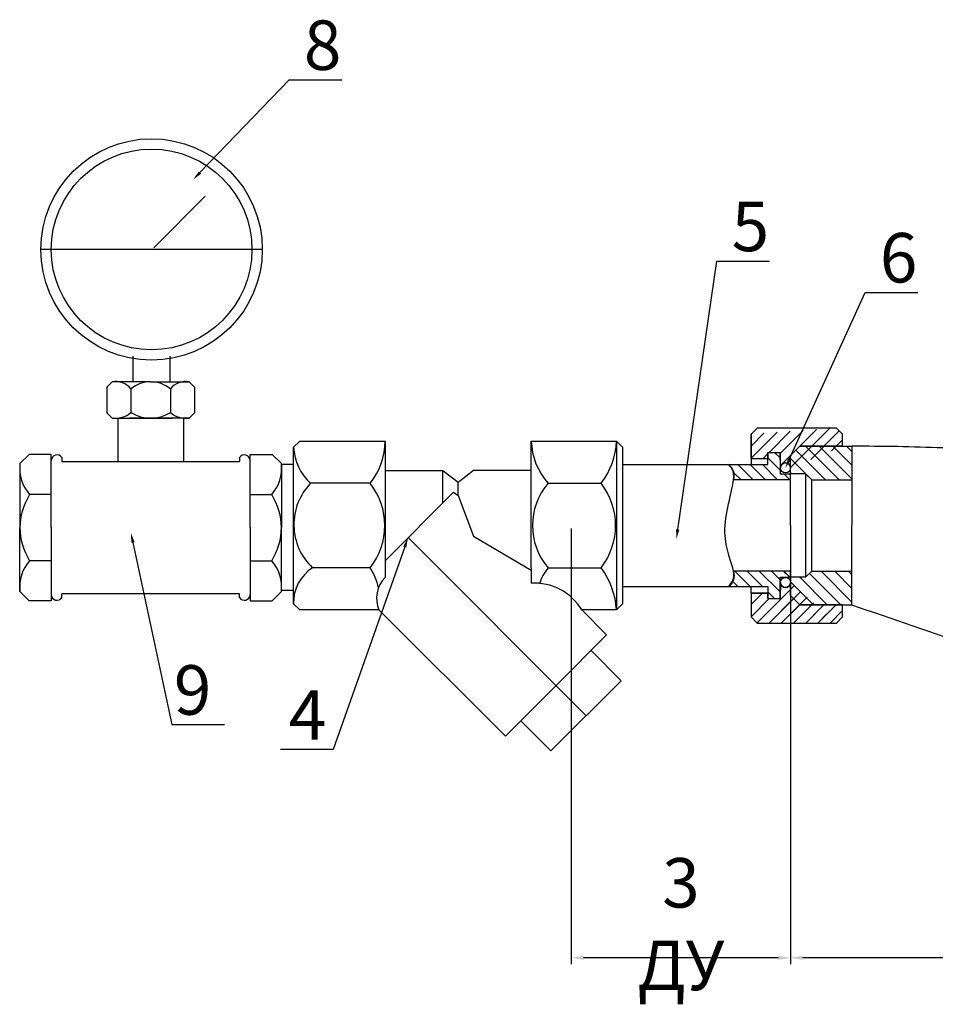
# Model space of a CAD drawing. Units: millimetres. Extents: x 3025 to 3965, y 1299 to 1978.
# Drawn here: x 3204 to 3389, y 1299 to 1498 of the extents above; entities that cross this region are included whole.
import ezdxf
from ezdxf import colors
from ezdxf.entities.mleader import LeaderData, LeaderLine
from ezdxf.math import Vec2, Vec3

# ---------------------------------------------------------------- set-up
doc = ezdxf.new("R2010")
doc.units = ezdxf.units.MM
doc.styles.get("Standard").update_dxf_attribs({"font": 'arial.ttf'})
doc.dimstyles.new('ISO-25', dxfattribs={"dimtxt": 2.5, "dimasz": 2.5, "dimexe": 1.25, "dimexo": 0.625, "dimtad": 1, "dimtxsty": 'Standard', "dimcen": 2.5, "dimadec": 0, "dimazin": 0, "dimtfac": 1, "dimtmove": 0, "dimatfit": 3, "dimfxl": 1, "dimarcsym": 0})
pattern_1 = [(135, (2852.673367991341, 838.620049541225), (-1.381581317861043, -1.381581317861043), [])]
pattern_2 = [(135, (2852.673368011615, 838.6200495635148), (-1.38158131780578, -1.38158131780578), [])]
pattern_3 = [(44.99999999999999, (3081.293941500399, 1107.190700896166), (-1.2307723048578, 1.2307723048578), [])]
pattern_4 = [(135, (3081.293941500399, 1107.190700896166), (-1.2307723048578, -1.2307723048578), [])]
pattern_5 = [(135, (2852.673367990846, 838.6200495405815), (-1.381581317861043, -1.381581317861043), [])]
pattern_6 = [(135, (2852.67336801112, 838.6200495628732), (-1.38158131780578, -1.38158131780578), [])]

# ---------------------------------------------------------------- blocks, each defined once
blk = doc.blocks.new('*D7')
at = {"color": 0, "lineweight": -2, "transparency": 16777216}
for p, q in [((3621.425106302679, 1418.564705351442), (3621.425106302679, 1307.321900702147)), ((3359.5481381615, 1389.537723627654), (3359.5481381615, 1307.321900702147)), ((3618.925106302679, 1308.571900702147), (3362.0481381615, 1308.571900702147))]:
    blk.add_line(p, q, dxfattribs=at)
at = {"color": 0, "transparency": 16777216}
for points in [[(3362.0481381615, 1308.988567368814), (3362.0481381615, 1308.15523403548), (3359.5481381615, 1308.571900702147)], [(3618.925106302679, 1308.988567368814), (3618.925106302679, 1308.15523403548), (3621.425106302679, 1308.571900702147)]]:
    blk.add_solid(points, dxfattribs=at)
at = {"layer": 'Defpoints', "color": 0, "transparency": 16777216}
for p in [(3621.425106302679, 1419.189705351442, 0.3469534995051973), (3359.5481381615, 1390.162723627654), (3359.5481381615, 1308.571900702147)]:
    blk.add_point(p, dxfattribs=at)
at = {"color": 0, "transparency": 16777216, "insert": (3490.48662223209, 1314.302630579364), "char_height": 2.5, "attachment_point": 5}
blk.add_mtext('{\\H4x;260}', dxfattribs=at)
blk = doc.blocks.new('*D9')
at = {"color": 0, "lineweight": -2, "transparency": 16777216}
for p, q in [((3315.23798874044, 1395.252483877177), (3315.23798874044, 1307.321900702147)), ((3359.548138160998, 1346.813281873274), (3359.548138160998, 1307.321900702147)), ((3357.048138160998, 1308.571900702147), (3317.73798874044, 1308.571900702147))]:
    blk.add_line(p, q, dxfattribs=at)
at = {"color": 0, "transparency": 16777216}
for points in [[(3317.73798874044, 1308.988567368814), (3317.73798874044, 1308.15523403548), (3315.23798874044, 1308.571900702147)], [(3357.048138160998, 1308.988567368814), (3357.048138160998, 1308.15523403548), (3359.548138160998, 1308.571900702147)]]:
    blk.add_solid(points, dxfattribs=at)
at = {"layer": 'Defpoints', "color": 0, "transparency": 16777216}
for p in [(3315.23798874044, 1395.877483877177, -15.0000375006), (3359.548138160998, 1347.438281873274), (3315.23798874044, 1308.571900702147)]:
    blk.add_point(p, dxfattribs=at)
at = {"color": 0, "transparency": 16777216, "insert": (3337.393063450719, 1315.383803839937), "char_height": 2.5, "attachment_point": 5}
blk.add_mtext('{\\H4x;3 ДУ}', dxfattribs=at)

msp = doc.modelspace()

# ---------------------------------------------------------------- hatches: boundary and pattern name
h = msp.add_hatch()
h.set_pattern_fill('JIS_WOOD', color=0, scale=2.46154461384615, style=0)
h.set_pattern_definition(pattern_3)
edge = h.paths.add_edge_path()
edge.add_line((3351.577784418157, 1409.423900475455), (3354.958069274516, 1409.423900475455))
edge.add_line((3351.577784418157, 1409.423900475455), (3351.577784418157, 1414.33906848168))
edge.add_line((3352.796914186172, 1415.569840788605), (3351.566141879251, 1414.33906848168))
edge.add_line((3368.796954176172, 1415.569840788605), (3352.796914186172, 1415.569840788605))
edge.add_line((3354.958069274516, 1410.648077904102), (3354.958069274516, 1409.423900475455))
edge.add_line((3354.958069274516, 1410.648077904102), (3357.419613888363, 1410.648077904102))
edge.add_line((3357.487261661642, 1407.506618943998), (3357.419613888363, 1410.648077904102))
edge.add_arc((3358.505469401635, 1407.506618943998), 1.018207739994207, 0, 180)
edge.add_line((3370.027726483096, 1411.877523867835), (3370.027726483096, 1414.33906848168))
edge.add_line((3370.027726483096, 1414.33906848168), (3368.796954176172, 1415.569840788605))
h = msp.add_hatch()
h.set_pattern_fill('JIS_WOOD', color=0, scale=2.46154461384615, style=0)
h.set_pattern_definition(pattern_3)
edge = h.paths.add_edge_path()
edge.add_line((3351.577784418157, 1409.423900475455), (3354.958069274516, 1409.423900475455))
edge.add_line((3351.577784418157, 1409.423900475455), (3351.577784418157, 1414.33906848168))
edge.add_line((3352.796914186172, 1415.569840788605), (3351.566141879251, 1414.33906848168))
edge.add_line((3368.796954176172, 1415.569840788605), (3352.796914186172, 1415.569840788605))
edge.add_line((3354.958069274516, 1410.648077904102), (3354.958069274516, 1409.423900475455))
edge.add_line((3354.958069274516, 1410.648077904102), (3357.419613888363, 1410.648077904102))
edge.add_line((3357.487261661642, 1407.506618943998), (3357.419613888363, 1410.648077904102))
edge.add_arc((3358.505469401635, 1407.506618943998), 1.018207739994207, 0, 180)
edge.add_line((3359.52367714163, 1407.506618943998), (3359.548138161501, 1410.031365407451))
edge.add_line((3361.394296621885, 1411.877523867835), (3359.548138161501, 1410.031365407451))
edge.add_line((3370.027726483096, 1411.877523867835), (3361.394296621885, 1411.877523867835))
edge.add_line((3370.027726483096, 1411.877523867835), (3370.027726483096, 1414.33906848168))
edge.add_line((3370.027726483096, 1414.33906848168), (3368.796954176172, 1415.569840788605))
h = msp.add_hatch()
h.set_pattern_fill('ANSI31', color=0, scale=0.6153861534615375, angle=90)
h.set_pattern_definition(pattern_1)
h.paths.add_polyline_path([(3371.922156277393, 1411.877410642658), (3361.394296622381, 1411.877523868478), (3359.548138161995, 1410.031365408094), (3359.548138161995, 1406.339048487324), (3362.576721960417, 1406.339048487324), (3363.807494267338, 1405.108276180401), (3371.922156511965, 1405.110588305255), (3371.922156511965, 1408.271022467143)])
h = msp.add_hatch()
h.set_pattern_fill('ANSI31', color=0, scale=0.615386153436922, angle=90)
h.set_pattern_definition(pattern_2)
h.paths.add_polyline_path([(3371.922156276897, 1411.877410642019), (3361.394296622309, 1411.877523867835), (3359.548138161995, 1410.031365407525), (3359.548138161995, 1406.339048486905), (3362.576721960295, 1406.339048486905), (3363.807494267168, 1405.10827618003), (3371.922156511469, 1405.110588304888), (3371.922156511469, 1408.271022466649)])
h = msp.add_hatch()
h.set_pattern_fill('ANSI31', color=0, scale=0.6153861534615375, angle=90)
h.set_pattern_definition(pattern_5)
h.paths.add_polyline_path([(3371.922156276895, 1411.877410642015), (3361.394296621885, 1411.877523867835), (3359.548138161501, 1410.031365407451), (3359.548138161501, 1406.339048486681), (3362.576721959919, 1406.339048486681), (3363.807494266844, 1405.108276179758), (3371.922156511469, 1405.110588304615), (3371.922156511469, 1408.271022466499)])
h = msp.add_hatch()
h.set_pattern_fill('ANSI31', color=0, scale=0.615386153436922, angle=90)
h.set_pattern_definition(pattern_6)
h.paths.add_polyline_path([(3371.922156276403, 1411.877410641375), (3361.394296621813, 1411.877523867193), (3359.548138161501, 1410.031365406883), (3359.548138161501, 1406.339048486261), (3362.576721959799, 1406.339048486261), (3363.807494266672, 1405.108276179387), (3371.922156510972, 1405.110588304246), (3371.922156510972, 1408.271022466006)])
h = msp.add_hatch()
h.set_pattern_fill('JIS_WOOD', color=0, scale=2.46154461384615, angle=90, style=0)
h.set_pattern_definition(pattern_4)
edge = h.paths.add_edge_path()
edge.add_line((3359.548138161501, 1405.108276179758), (3348.02120513916, 1405.108276179758))
edge.add_arc((3345.55847617063, 1405.967711573467), 2.608383247992522, 340.7621951745498, 418.2824586704442)
edge.add_line((3346.929786987882, 1408.186533290254), (3354.958069274516, 1408.186533290254))
edge.add_line((3354.958069274516, 1408.186533290254), (3354.958069274516, 1410.648077904102))
edge.add_line((3354.958069274516, 1410.648077904102), (3357.419613888363, 1410.648077904102))
edge.add_line((3357.419613888363, 1410.648077904102), (3357.419613888363, 1406.339048486681))
edge.add_line((3357.419613888363, 1406.339048486681), (3359.548138161501, 1406.339048486681))
edge.add_line((3359.548138161501, 1405.108276179758), (3359.548138161501, 1406.339048486681))
h = msp.add_hatch()
h.set_pattern_fill('JIS_WOOD', color=0, scale=2.46154461384615, angle=90, style=0)
h.set_pattern_definition(pattern_4)
edge = h.paths.add_edge_path()
edge.add_line((3347.037377234977, 1383.571087151794), (3354.958069274516, 1383.568434465411))
edge.add_arc((3345.547713143942, 1385.7427588426), 2.633487618494708, 304.4482801528134, 380.0747303528965)
edge.add_line((3359.548138161501, 1386.646691575911), (3348.02120513916, 1386.646691575911))
edge.add_line((3354.958069274516, 1383.568434465411), (3354.958069274516, 1381.106889851566))
edge.add_line((3354.958069274516, 1381.106889851565), (3357.419613888363, 1381.106889851565))
edge.add_line((3357.419613888363, 1381.106889851565), (3357.419613888363, 1385.415919268988))
h = msp.add_hatch()
h.set_pattern_fill('JIS_WOOD', color=0, scale=2.46154461384615, angle=90, style=0)
h.set_pattern_definition(pattern_4)
edge = h.paths.add_edge_path()
edge.add_line((3347.037377234977, 1383.571087151794), (3354.958069274516, 1383.568434465411))
edge.add_arc((3345.547713143942, 1385.7427588426), 2.633487618494708, 304.4482801528134, 380.0747303528965)
edge.add_line((3359.548138161501, 1386.646691575911), (3348.02120513916, 1386.646691575911))
edge.add_line((3354.958069274516, 1383.568434465411), (3354.958069274516, 1381.106889851566))
edge.add_line((3354.958069274516, 1381.106889851565), (3357.419613888363, 1381.106889851565))
edge.add_line((3357.419613888363, 1381.106889851565), (3357.419613888363, 1385.415919268988))
edge.add_line((3357.419613888363, 1385.415919268988), (3359.548138161501, 1385.415919268988))
edge.add_line((3359.548138161501, 1385.415919268988), (3359.548138161501, 1386.64669157591))
h = msp.add_hatch()
h.set_pattern_fill('ANSI31', color=0, scale=0.6153861534615375, angle=90)
h.set_pattern_definition(pattern_1)
h.paths.add_polyline_path([(3371.863063985345, 1383.354142459568), (3371.869892875612, 1386.650380627769), (3363.807494267338, 1386.646691576554), (3362.576721960417, 1385.41591926963), (3359.548138161995, 1385.41591926963), (3359.548138161995, 1381.72360234886), (3361.394296622381, 1379.877443888476), (3370.027726483592, 1379.877443888476), (3371.855861231229, 1379.877443888476)])
h = msp.add_hatch()
h.set_pattern_fill('ANSI31', color=0, scale=0.615386153436922, angle=90)
h.set_pattern_definition(pattern_2)
h.paths.add_polyline_path([(3371.863063984852, 1383.354142460069), (3371.869892875118, 1386.650380628139), (3363.807494267168, 1386.646691576922), (3362.576721960295, 1385.415919270049), (3359.548138161995, 1385.415919270049), (3359.548138161995, 1381.723602349428), (3361.394296622309, 1379.877443889115), (3370.027726483173, 1379.877443889115), (3371.855861230733, 1379.877443889115)])
h = msp.add_hatch()
h.set_pattern_fill('ANSI31', color=0, scale=0.6153861534615375, angle=90)
h.set_pattern_definition(pattern_5)
h.paths.add_polyline_path([(3371.86306398485, 1383.354142458926), (3371.869892875116, 1386.650380627125), (3363.807494266844, 1386.646691575911), (3362.576721959919, 1385.415919268988), (3359.548138161501, 1385.415919268988), (3359.548138161501, 1381.723602348218), (3361.394296621885, 1379.877443887834), (3370.027726483096, 1379.877443887834), (3371.855861230731, 1379.877443887834)])
h = msp.add_hatch()
h.set_pattern_fill('ANSI31', color=0, scale=0.615386153436922, angle=90)
h.set_pattern_definition(pattern_6)
h.paths.add_polyline_path([(3371.863063984355, 1383.354142459426), (3371.869892874619, 1386.650380627496), (3363.807494266672, 1386.646691576279), (3362.576721959799, 1385.415919269406), (3359.548138161501, 1385.415919269406), (3359.548138161501, 1381.723602348784), (3361.394296621813, 1379.877443888472), (3370.027726482675, 1379.877443888472), (3371.855861230239, 1379.877443888472)])
h = msp.add_hatch()
h.set_pattern_fill('JIS_WOOD', color=0, scale=2.46154461384615, style=0)
h.set_pattern_definition(pattern_3)
edge = h.paths.add_edge_path()
edge.add_line((3357.487261661642, 1384.394960950356), (3357.419613888363, 1381.106889851566))
edge.add_line((3354.958069274516, 1381.106889851565), (3357.419613888363, 1381.106889851565))
edge.add_line((3354.958069274516, 1381.106889851565), (3354.958069274516, 1382.203270528893))
edge.add_line((3354.958069274516, 1382.203270528893), (3351.577784418157, 1382.203270528893))
edge.add_line((3351.577784418157, 1382.203270528893), (3351.566141879251, 1377.415899273989))
edge.add_line((3352.796914186172, 1376.185126967064), (3351.566141879251, 1377.415899273989))
edge.add_line((3352.796914186172, 1376.185126967064), (3368.796954176172, 1376.185126967064))
edge.add_arc((3358.517699911572, 1384.407191460292), 1.030510830749872, 180.6800249274828, 359.3199750724846)
h = msp.add_hatch()
h.set_pattern_fill('JIS_WOOD', color=0, scale=2.46154461384615, style=0)
h.set_pattern_definition(pattern_3)
edge = h.paths.add_edge_path()
edge.add_line((3357.487261661642, 1384.394960950356), (3357.419613888363, 1381.106889851566))
edge.add_line((3354.958069274516, 1381.106889851565), (3357.419613888363, 1381.106889851565))
edge.add_line((3354.958069274516, 1381.106889851565), (3354.958069274516, 1382.203270528893))
edge.add_line((3354.958069274516, 1382.203270528893), (3351.577784418157, 1382.203270528893))
edge.add_line((3351.577784418157, 1382.203270528893), (3351.566141879251, 1377.415899273989))
edge.add_line((3352.796914186172, 1376.185126967064), (3351.566141879251, 1377.415899273989))
edge.add_line((3352.796914186172, 1376.185126967064), (3368.796954176172, 1376.185126967064))
edge.add_line((3368.796954176172, 1376.185126967064), (3370.027726483096, 1377.415899273989))
edge.add_line((3370.027726483096, 1377.415899273989), (3370.027726483096, 1379.877443887834))
edge.add_line((3370.027726483096, 1379.877443887834), (3361.394296621885, 1379.877443887834))
edge.add_line((3361.394296621885, 1379.877443887834), (3359.548138161501, 1381.723602348218))
edge.add_line((3359.548138161501, 1381.723602348218), (3359.548138161501, 1384.394960950355))
edge.add_arc((3358.517699911572, 1384.407191460292), 1.030510830749872, 180.6800249274828, 359.3199750724846)

# ---------------------------------------------------------------- linework, layer by layer
at = {"color": 0}
for p, q in [((3230.86928299968, 1451.940911757635, 14.7692676830769), (3241.294247664759, 1462.412508464318, 14.7692676830769)), ((3252.804439229179, 1451.627848718532, 14.7692676830769), (3208.081340208658, 1451.627848718532, 14.7692676830769)), ((3226.750572798149, 1424.92621567595, 14.7692676830769), (3226.750572798149, 1430.095459365028, 14.7692676830769)), ((3234.135206639687, 1430.095459365028, 14.7692676830769), (3234.135206639687, 1424.92621567595, 14.7692676830769)), ((3221.396713263035, 1423.818520599721, 14.7692676830769), (3222.504408339265, 1424.92621567595, 14.7692676830769)), ((3221.396713263035, 1423.818520599721, 14.7692676830769), (3221.396713263035, 1418.649276910643, 14.7692676830769)), ((3230.258273872881, 1424.92621567595, 14.7692676830769), (3222.504408339265, 1424.92621567595, 14.7692676830769)), ((3230.258273872881, 1424.92621567595, 14.7692676830769), (3238.012139406497, 1424.92621567595, 14.7692676830769)), ((3239.119834482726, 1423.818520599721, 14.7692676830769), (3238.012139406497, 1424.92621567595, 14.7692676830769)), ((3239.119834482726, 1423.818520599721, 14.7692676830769), (3239.119834482726, 1418.649276910643, 14.7692676830769)), ((3226.25351774211, 1423.478132002787, 14.7692676830769), (3226.25351774211, 1418.714061765402, 14.7692676830769)), ((3234.263030003652, 1423.478132002787, 14.7692676830769), (3234.263030003652, 1418.714061765402, 14.7692676830769)), ((3221.396713263035, 1418.649276910643, 14.7692676830769), (3222.504408339265, 1417.541581834412, 14.7692676830769)), ((3239.119834482726, 1418.649276910643, 14.7692676830769), (3238.012139406497, 1417.541581834412, 14.7692676830769)), ((3222.504408339265, 1417.541581834412, 14.7692676830769), (3230.258273872881, 1417.541581834412, 14.7692676830769)), ((3223.599778666242, 1417.541581834412, 14.7692676830769), (3223.599778666242, 1408.821611610419, 14.7692676830769)), ((3230.258273872881, 1417.541581834412, 14.7692676830769), (3225.909936171231, 1417.541581834412, 14.7692676830769)), ((3230.258273872881, 1417.541581834412, 14.7692676830769), (3234.606611574529, 1417.541581834412, 14.7692676830769)), ((3238.012139406497, 1417.541581834412, 14.7692676830769), (3230.258273872881, 1417.541581834412, 14.7692676830769)), ((3236.91676907952, 1417.541581834412, 14.7692676830769), (3236.91676907952, 1408.821611610419, 14.7692676830769)), ((3352.796914186172, 1415.569840788605), (3351.566141879251, 1414.33906848168)), ((3352.796914186172, 1415.569840788605), (3351.566141879251, 1414.33906848168)), ((3351.566141879251, 1414.33906848168), (3351.577784418157, 1409.423900475455, 14.7692676830769)), ((3351.566141879251, 1414.33906848168), (3351.577784418157, 1409.423900475455, 14.7692676830769)), ((3351.577784418157, 1409.423900475455, 14.7692676830769), (3351.577784418157, 1414.33906848168, 14.7692676830769)), ((3351.577784418157, 1409.423900475455, 14.7692676830769), (3351.577784418157, 1414.33906848168, 14.7692676830769)), ((3368.796954176172, 1415.569840788605), (3352.796914186172, 1415.569840788605)), ((3368.796954176172, 1415.569840788605), (3352.796914186172, 1415.569840788605)), ((3370.027726483096, 1414.33906848168), (3368.796954176172, 1415.569840788605)), ((3370.027726483096, 1414.33906848168), (3368.796954176172, 1415.569840788605)), ((3370.027726483096, 1411.877523867835), (3370.027726483096, 1414.33906848168)), ((3370.027726483096, 1411.877523867835), (3370.027726483096, 1414.33906848168)), ((3259.144502782972, 1411.700792916026, 14.7692676830769), (3260.375275089896, 1412.93156522295, 14.7692676830769)), ((3260.375275089896, 1412.93156522295, 14.7692676830769), (3277.606087386817, 1412.93156522295, 14.7692676830769)), ((3277.606087386817, 1412.93156522295, 14.7692676830769), (3277.606087386817, 1385.395435906228, 3.386171971119442)), ((3307.144622752973, 1387.350443205276), (3307.144622752973, 1412.93156522295, 14.7692676830769)), ((3307.144622752973, 1412.93156522295, 14.7692676830769), (3324.375435049896, 1412.93156522295, 14.7692676830769)), ((3324.375435049896, 1412.93156522295, 14.7692676830769), (3325.606207356817, 1411.700792916026, 14.7692676830769)), ((3324.375435049896, 1412.93156522295, 14.7692676830769), (3324.375435049896, 1378.823402532717, 14.7692676830769)), ((3361.394296622381, 1411.877523868478), (3359.548138161995, 1410.031365408094)), ((3361.394296622309, 1411.877523867835), (3359.548138161995, 1410.031365407525)), ((3361.394296621885, 1411.877523867835), (3359.548138161501, 1410.031365407451)), ((3361.394296621813, 1411.877523867193), (3359.548138161501, 1410.031365406883)), ((3361.394296622381, 1411.877523868478), (3371.922156511965, 1411.877523868478, 14.76926768366795)), ((3370.027726483592, 1411.877523868478), (3361.394296622381, 1411.877523868478)), ((3361.394296622309, 1411.877523867835), (3371.922156511469, 1411.877523867835, 14.76926768307718)), ((3370.027726483173, 1411.877523867835), (3361.394296622309, 1411.877523867835)), ((3361.394296621885, 1411.877523867835), (3371.922156511469, 1411.877523867835, 14.76926768307718)), ((3370.027726483096, 1411.877523867835), (3361.394296621885, 1411.877523867835)), ((3361.394296621813, 1411.877523867193), (3371.922156510972, 1411.877523867193, 14.76926768248641)), ((3370.027726482675, 1411.877523867193), (3361.394296621813, 1411.877523867193)), ((3371.922156511965, 1411.877523868478, 14.76926768366795), (3371.855861231229, 1379.877443888476)), ((3371.922156511469, 1411.877523867835, 14.76926768307718), (3371.855861230733, 1379.877443889115)), ((3371.922156511469, 1411.877523867835, 14.76926768307718), (3371.855861230731, 1379.877443887834)), ((3371.922156510972, 1411.877523867193, 14.76926768248641), (3371.855861230239, 1379.877443888472)), ((3205.695861476525, 1410.223499655907, 14.7692676830769), (3203.849703016141, 1408.377341195523, 14.7692676830769)), ((3210.172262311558, 1410.223499655907, 14.7692676830769), (3205.695861476525, 1410.223499655907, 14.7692676830769)), ((3210.172262311558, 1395.45423197283, 14.7692676830769), (3210.172262311558, 1410.223499655907, 14.7692676830769)), ((3250.344285434198, 1395.45423197283, 14.7692676830769), (3250.344285434198, 1410.223499655907, 14.7692676830769)), ((3250.344285434198, 1410.223499655907, 14.7692676830769), (3254.820686269235, 1410.223499655907, 14.7692676830769)), ((3254.820686269235, 1410.223499655907, 14.7692676830769), (3256.66684472962, 1408.377341195523, 14.7692676830769)), ((3259.144502782972, 1380.054174839641, 14.7692676830769), (3259.144502782972, 1411.700792916026, 14.7692676830769)), ((3325.606207356817, 1411.700792916026, 14.7692676830769), (3325.606207356817, 1380.054174839639, 14.7692676830769)), ((3354.958069274516, 1408.186533290254, 14.7692676830769), (3354.958069274516, 1410.648077904102, 14.7692676830769)), ((3354.958069274516, 1410.648077904102, 14.7692676830769), (3357.419613888363, 1410.648077904102, 14.7692676830769)), ((3354.958069274516, 1410.648077904102, 14.7692676830769), (3354.958069274516, 1409.423900475455, 14.7692676830769)), ((3354.958069274516, 1408.186533290254, 14.7692676830769), (3354.958069274516, 1410.648077904102, 14.7692676830769)), ((3354.958069274516, 1410.648077904102, 14.7692676830769), (3357.419613888363, 1410.648077904102, 14.7692676830769)), ((3354.958069274516, 1410.648077904102, 14.7692676830769), (3354.958069274516, 1409.423900475455, 14.7692676830769)), ((3357.419613888363, 1410.648077904102, 14.7692676830769), (3357.419613888363, 1406.339048486681, 14.7692676830769)), ((3357.487261661642, 1407.506618943998, 14.7692676830769), (3357.419613888363, 1410.648077904102, 14.7692676830769)), ((3357.419613888363, 1410.648077904102, 14.7692676830769), (3357.419613888363, 1406.339048486681, 14.7692676830769)), ((3357.487261661642, 1407.506618943998, 14.7692676830769), (3357.419613888363, 1410.648077904102, 14.7692676830769)), ((3359.52367714163, 1407.506618943998, 14.7692676830769), (3359.548138161501, 1410.031365407451)), ((3359.548138161995, 1395.877483878478), (3359.548138161995, 1410.031365408094)), ((3359.548138161995, 1395.877483878478), (3359.548138161995, 1410.031365407525)), ((3359.548138161501, 1395.877483877834), (3359.548138161501, 1410.031365407451)), ((3359.548138161501, 1395.877483877834), (3359.548138161501, 1410.031365406883)), ((3203.849703016141, 1408.377341195523, 14.7692676830769), (3203.849703016141, 1395.45423197283, 14.7692676830769)), ((3212.321981586379, 1409.586652938159, 14.7692676830769), (3212.321981586379, 1408.821611610419, 14.7692676830769)), ((3212.321981586379, 1408.821611610419, 14.7692676830769), (3248.194566159383, 1408.821611610419, 14.7692676830769)), ((3248.194566159383, 1409.586652938159, 14.7692676830769), (3248.194566159383, 1408.821611610419, 14.7692676830769)), ((3256.66684472962, 1408.377341195523, 14.7692676830769), (3256.66684472962, 1395.45423197283, 14.7692676830769)), ((3256.743774785042, 1408.254912348179, 14.7692676830769), (3259.205319398883, 1408.254912348179, 14.7692676830769)), ((3325.606207356817, 1408.186533290254, 14.7692676830769), (3346.929786987882, 1408.186533290254, 14.7692676830769)), ((3346.929786987882, 1408.186533290254, 14.7692676830769), (3354.958069274516, 1408.186533290254, 14.7692676830769)), ((3346.929786987882, 1408.186533290254, 14.7692676830769), (3354.958069274516, 1408.186533290254, 14.7692676830769)), ((3351.577784418157, 1409.423900475455, 14.7692676830769), (3354.958069274516, 1409.423900475455, 14.7692676830769)), ((3351.577784418157, 1409.423900475455, 14.7692676830769), (3351.577784418157, 1408.186533290254, 14.7692676830769)), ((3351.577784418157, 1409.423900475455, 14.7692676830769), (3354.958069274516, 1409.423900475455, 14.7692676830769)), ((3351.577784418157, 1409.423900475455, 14.7692676830769), (3351.577784418157, 1408.186533290254, 14.7692676830769)), ((3289.256052640206, 1406.904867000239, 24.86710646647288), (3277.580110561249, 1406.904867000239, 24.86710646647288)), ((3289.256052640206, 1400.430778300024, 24.86710646647288), (3289.256052640206, 1406.904867000239, 24.86710646647288)), ((3292.375355069894, 1404.548738618827, 20.74955433942029), (3289.256052640206, 1406.904867000239, 24.86710646647288)), ((3295.451232722979, 1406.957549604692, 29.5385353661538), (3292.375355069894, 1404.548738618827, 20.74955433942029)), ((3307.144622752973, 1406.957549604692, 29.5385353661538), (3295.451232722979, 1406.957549604692, 29.5385353661538)), ((3357.419613888363, 1406.339048486681, 14.7692676830769), (3359.548138161501, 1406.339048486681)), ((3357.419613888363, 1406.339048486681, 14.7692676830769), (3359.548138161501, 1406.339048486681)), ((3362.576721960417, 1406.339048487324), (3359.548138161995, 1406.339048487324)), ((3359.548138161995, 1405.108276180401), (3359.548138161995, 1406.339048487324)), ((3362.576721960295, 1406.339048486905), (3359.548138161995, 1406.339048486905)), ((3359.548138161995, 1405.10827618003), (3359.548138161995, 1406.339048486905)), ((3362.576721959919, 1406.339048486681), (3359.548138161501, 1406.339048486681)), ((3359.548138161501, 1405.108276179758), (3359.548138161501, 1406.339048486681)), ((3362.576721959799, 1406.339048486261), (3359.548138161501, 1406.339048486261)), ((3359.548138161501, 1405.108276179387), (3359.548138161501, 1406.339048486261)), ((3362.576721960417, 1406.339048487324), (3363.807494267338, 1405.108276180401)), ((3362.576721960417, 1406.339048487324), (3362.576721960417, 1385.41591926963)), ((3362.576721960295, 1406.339048486905), (3363.807494267168, 1405.10827618003)), ((3362.576721960295, 1406.339048486905), (3362.576721960295, 1385.415919270049)), ((3362.576721959919, 1406.339048486681), (3363.807494266844, 1405.108276179758)), ((3362.576721959919, 1406.339048486681), (3362.576721959919, 1385.415919268988)), ((3362.576721959799, 1406.339048486261), (3363.807494266672, 1405.108276179387)), ((3362.576721959799, 1406.339048486261), (3362.576721959799, 1385.415919269406)), ((3274.587114051386, 1404.404524550389, 29.5385353661538), (3262.582524462618, 1404.404524550393)), ((3292.375355069894, 1401.972175826984, 20.74955433942029), (3292.375355069894, 1404.548738618827, 20.74955433942029)), ((3310.567974243806, 1404.404524550389), (3321.271392505555, 1404.404524550389)), ((3359.548138161501, 1405.108276179758), (3348.02120513916, 1405.108276179758)), ((3359.548138161501, 1405.108276179758), (3348.02120513916, 1405.108276179758)), ((3363.807494267338, 1405.108276180401), (3371.922156511965, 1405.108276180401, 14.76926768366767)), ((3363.807494267338, 1386.646691576554), (3363.807494267338, 1405.108276180401)), ((3363.807494267168, 1405.10827618003), (3371.922156511469, 1405.10827618003, 14.7692676830769)), ((3363.807494267168, 1386.646691576922), (3363.807494267168, 1405.10827618003)), ((3363.807494266844, 1405.108276179758), (3371.922156511469, 1405.108276179758, 14.7692676830769)), ((3363.807494266844, 1386.646691575911), (3363.807494266844, 1405.108276179758)), ((3363.807494266672, 1405.108276179387), (3371.922156510972, 1405.108276179387, 14.76926768248613)), ((3363.807494266672, 1386.646691576279), (3363.807494266672, 1405.108276179387)), ((3210.172262311558, 1402.128825524117, 14.7692676830769), (3205.803836234457, 1402.128825524117, 14.7692676830769)), ((3250.344285434198, 1402.128825524117, 14.7692676830769), (3254.712711511303, 1402.128825524117, 14.7692676830769)), ((3277.606087386817, 1388.780813046632, 6.264204408523671), (3291.451083490715, 1402.625809150528, 8.383433721499836)), ((3291.451083490715, 1402.625809150528, 8.383433721499836), (3292.375355069894, 1401.972175826984, 20.74955433942029)), ((3292.375355069894, 1401.972175826984, 20.74955433942029), (3295.494657499582, 1393.739931084943, 3.900518617604519)), ((3203.849703016141, 1382.531122750139, 14.7692676830769), (3203.849703016141, 1395.45423197283, 14.7692676830769)), ((3210.172262311558, 1395.45423197283, 14.7692676830769), (3210.172262311558, 1380.684964289753, 14.7692676830769)), ((3250.344285434198, 1395.45423197283, 14.7692676830769), (3250.344285434198, 1380.684964289753, 14.7692676830769)), ((3256.66684472962, 1382.531122750139, 14.7692676830769), (3256.66684472962, 1395.45423197283, 14.7692676830769)), ((3295.494657499582, 1395.877483877834, 14.7692676830769), (3295.494657499582, 1395.877483877834, 14.7692676830769)), ((3359.548138161995, 1395.877483878478), (3359.548138161995, 1381.72360234886)), ((3359.548138161995, 1395.877483878478), (3359.548138161995, 1381.723602349428)), ((3359.548138161501, 1395.877483877834), (3359.548138161501, 1381.723602348218)), ((3359.548138161501, 1395.877483877834), (3359.548138161501, 1381.723602348784)), ((3318.239957910896, 1357.441810403388, 3.175392551861535), (3282.253521327237, 1393.42824698705, 14.7692676830769)), ((3295.494657499582, 1393.739931084943, 3.900518617604519), (3307.144622752973, 1386.879859605199, 8.308494073122763)), ((3210.172262311558, 1388.779638421543, 14.7692676830769), (3205.803836234457, 1388.779638421543, 14.7692676830769)), ((3250.344285434198, 1388.779638421543, 14.7692676830769), (3254.712711511303, 1388.779638421543, 14.7692676830769)), ((3274.587114051386, 1387.350443205276), (3262.962381820844, 1387.350443205276)), ((3307.144622752973, 1387.350443205276), (3307.144622752973, 1386.879859605199, 8.308494073122763)), ((3307.144622752973, 1386.879859605199, 8.308494073122763), (3307.144622752973, 1384.212160311135, 24.10286994497881)), ((3310.567974243806, 1387.350443205276), (3321.271392505555, 1387.350443205276)), ((3359.548138161501, 1386.646691575911), (3348.02120513916, 1386.646691575911)), ((3359.548138161501, 1386.646691575911), (3348.02120513916, 1386.646691575911)), ((3359.548138161995, 1385.41591926963), (3359.548138161995, 1386.646691576554)), ((3359.548138161995, 1385.415919270049), (3359.548138161995, 1386.646691576922)), ((3359.548138161501, 1385.415919268988), (3359.548138161501, 1386.646691575911)), ((3359.548138161501, 1385.415919269406), (3359.548138161501, 1386.646691576279)), ((3362.576721960417, 1385.41591926963), (3363.807494267338, 1386.646691576554)), ((3362.576721960295, 1385.415919270049), (3363.807494267168, 1386.646691576922)), ((3362.576721959919, 1385.415919268988), (3363.807494266844, 1386.646691575911)), ((3362.576721959799, 1385.415919269406), (3363.807494266672, 1386.646691576279)), ((3363.807494267338, 1386.646691576554), (3371.922156511965, 1386.65040454165, 14.76926768366774)), ((3363.807494267168, 1386.646691576922), (3371.922156511469, 1386.650404542017, 14.76926768307697)), ((3363.807494266844, 1386.646691575911), (3371.922156511469, 1386.650404541006, 14.76926768307697)), ((3363.807494266672, 1386.646691576279), (3371.922156510972, 1386.650404541375, 14.7692676824862)), ((3357.419613888363, 1381.106889851565, 14.7692676830769), (3357.419613888363, 1385.415919268988, 14.7692676830769)), ((3357.419613888363, 1381.106889851565, 14.7692676830769), (3357.419613888363, 1385.415919268988, 14.7692676830769)), ((3357.419613888363, 1385.415919268988, 14.7692676830769), (3359.548138161501, 1385.415919268988)), ((3357.487261661642, 1384.394960950356, 14.7692676830769), (3357.419613888363, 1381.106889851565, 14.7692676830769)), ((3357.487261661642, 1384.394960950356, 14.7692676830769), (3357.419613888363, 1381.106889851565, 14.7692676830769)), ((3362.576721960417, 1385.41591926963), (3359.548138161995, 1385.41591926963)), ((3362.576721960295, 1385.415919270049), (3359.548138161995, 1385.415919270049)), ((3362.576721959919, 1385.415919268988), (3359.548138161501, 1385.415919268988)), ((3362.576721959799, 1385.415919269406), (3359.548138161501, 1385.415919269406)), ((3359.548138161995, 1381.72360234886), (3359.548138161995, 1384.394960950998)), ((3359.548138161995, 1381.723602349428), (3359.548138161995, 1384.394960951458)), ((3359.548138161501, 1381.723602348218), (3359.548138161501, 1384.394960950356)), ((3359.548138161501, 1381.723602348784), (3359.548138161501, 1384.394960950816)), ((3205.695861476525, 1380.684964289753, 14.7692676830769), (3203.849703016141, 1382.531122750139, 14.7692676830769)), ((3248.194566159383, 1382.086852335242, 14.7692676830769), (3212.321981586379, 1382.086852335242, 14.7692676830769)), ((3212.321981586379, 1381.321811007501, 14.7692676830769), (3212.321981586379, 1382.086852335242, 14.7692676830769)), ((3248.194566159383, 1381.321811007501, 14.7692676830769), (3248.194566159383, 1382.086852335242, 14.7692676830769)), ((3254.820686269235, 1380.684964289753, 14.7692676830769), (3256.66684472962, 1382.531122750139, 14.7692676830769)), ((3256.743774785037, 1382.852664745161, 14.7692676830769), (3259.205319398883, 1382.852664745161, 14.7692676830769)), ((3325.606207356817, 1383.571087151794, 14.7692676830769), (3347.037377234977, 1383.571087151794, 14.7692676830769)), ((3347.037377234977, 1383.571087151794, 14.7692676830769), (3354.958069274516, 1383.568434465411, 14.7692676830769)), ((3347.037377234977, 1383.571087151794, 14.7692676830769), (3354.958069274516, 1383.568434465411, 14.7692676830769)), ((3351.577784418157, 1382.203270528893, 14.7692676830769), (3351.566141879251, 1383.571087151794, 14.7692676830769)), ((3351.577784418157, 1382.203270528893, 14.7692676830769), (3351.566141879251, 1383.571087151794, 14.7692676830769)), ((3351.577784418157, 1382.203270528893, 14.7692676830769), (3351.566141879251, 1377.415899273989)), ((3351.577784418157, 1382.203270528893, 14.7692676830769), (3351.566141879251, 1377.415899273989)), ((3351.577784418157, 1382.203270528893, 14.7692676830769), (3354.958069274516, 1382.203270528893, 14.7692676830769)), ((3354.958069274516, 1382.203270528893, 14.7692676830769), (3351.577784418157, 1382.203270528893, 14.7692676830769)), ((3351.577784418157, 1382.203270528893, 14.7692676830769), (3354.958069274516, 1382.203270528893, 14.7692676830769)), ((3354.958069274516, 1382.203270528893, 14.7692676830769), (3351.577784418157, 1382.203270528893, 14.7692676830769)), ((3354.958069274516, 1383.568434465411, 14.7692676830769), (3354.958069274516, 1381.106889851565, 14.7692676830769)), ((3354.958069274516, 1383.568434465411, 14.7692676830769), (3354.958069274516, 1381.106889851565, 14.7692676830769)), ((3354.958069274516, 1381.106889851565, 14.7692676830769), (3354.958069274516, 1382.203270528893, 14.7692676830769)), ((3354.958069274516, 1381.106889851565, 14.7692676830769), (3354.958069274516, 1382.203270528893, 14.7692676830769)), ((3210.172262311558, 1380.684964289753, 14.7692676830769), (3205.695861476525, 1380.684964289753, 14.7692676830769)), ((3250.344285434198, 1380.684964289753, 14.7692676830769), (3254.820686269235, 1380.684964289753, 14.7692676830769)), ((3259.144502782972, 1380.054174839641, 14.7692676830769), (3260.375275089896, 1378.823402532717, 14.7692676830769)), ((3325.606207356817, 1380.054174839639, 14.7692676830769), (3324.375435049896, 1378.823402532717, 14.7692676830769)), ((3354.958069274516, 1381.106889851565, 14.7692676830769), (3357.419613888363, 1381.106889851565, 14.7692676830769)), ((3354.958069274516, 1381.106889851565, 14.7692676830769), (3357.419613888363, 1381.106889851565, 14.7692676830769)), ((3361.394296622381, 1379.877443888476), (3359.548138161995, 1381.72360234886)), ((3361.394296622381, 1379.877443888476), (3359.548138161995, 1381.72360234886)), ((3361.394296622309, 1379.877443889115), (3359.548138161995, 1381.723602349428)), ((3361.394296622309, 1379.877443889115), (3359.548138161995, 1381.723602349428)), ((3361.394296621885, 1379.877443887834), (3359.548138161501, 1381.723602348218)), ((3361.394296621885, 1379.877443887834), (3359.548138161501, 1381.723602348218)), ((3361.394296621813, 1379.877443888472), (3359.548138161501, 1381.723602348784)), ((3361.394296621813, 1379.877443888472), (3359.548138161501, 1381.723602348784)), ((3276.365968416353, 1378.823402532717, 14.7692676830769), (3260.375275089896, 1378.823402532717, 14.7692676830769)), ((3276.365968416353, 1378.823402532717, 14.7692676830769), (3301.931000701953, 1353.316877414952, 11.51749329246922)), ((3324.375435049896, 1378.823402532717, 14.7692676830769), (3317.350763146782, 1378.823402532717, 14.7692676830769)), ((3322.384425222488, 1373.770301935492, 18.02725931486228), (3317.350763146782, 1378.823402532717, 14.7692676830769)), ((3361.394296622381, 1379.877443888476), (3371.855861231229, 1379.877443888476)), ((3370.027726483592, 1379.877443888476), (3361.394296622381, 1379.877443888476)), ((3361.394296622309, 1379.877443889115), (3371.855861230733, 1379.877443889115)), ((3370.027726483173, 1379.877443889115), (3361.394296622309, 1379.877443889115)), ((3361.394296621885, 1379.877443887834), (3371.855861230731, 1379.877443887834)), ((3370.027726483096, 1379.877443887834), (3361.394296621885, 1379.877443887834)), ((3361.394296621813, 1379.877443888472), (3371.855861230239, 1379.877443888472)), ((3370.027726482675, 1379.877443888472), (3361.394296621813, 1379.877443888472)), ((3362.691364210042, 1379.888195243066, 14.76926768366767), (3371.855861231229, 1379.877443888476)), ((3362.691364209916, 1379.888195243704, 14.7692676830769), (3371.855861230733, 1379.877443889115)), ((3362.691364209546, 1379.888195242422, 14.7692676830769), (3371.855861230731, 1379.877443887834)), ((3362.69136420942, 1379.888195243062, 14.76926768248613), (3371.855861230239, 1379.877443888472)), ((3370.027726483096, 1377.415899273989), (3370.027726483096, 1379.877443887834)), ((3352.796914186172, 1376.185126967064), (3351.566141879251, 1377.415899273989)), ((3352.796914186172, 1376.185126967064), (3351.566141879251, 1377.415899273989)), ((3352.796914186172, 1376.185126967064), (3368.796954176172, 1376.185126967064)), ((3352.796914186172, 1376.185126967064), (3368.796954176172, 1376.185126967064)), ((3368.796954176172, 1376.185126967064), (3370.027726483096, 1377.415899273989)), ((3312.147945800642, 1363.533822513644, 14.7692676830769), (3322.384425222488, 1373.770301935492, 18.02725931486228)), ((3325.33972746415, 1364.541579956644, 8.972330117469262), (3319.247715353896, 1370.633592066897, 8.972330117469262)), ((3325.33972746415, 1364.541579956644, 8.972330117469262), (3311.14018835764, 1350.342040850133, 8.972330117469262)), ((3301.931000701953, 1353.316877414952, 11.51749329246922), (3312.147945800642, 1363.533822513644, 14.7692676830769)), ((3311.14018835764, 1350.342040850133, 8.972330117469262), (3305.048176247387, 1356.434052960389, 8.972330117469262))]:
    msp.add_line(p, q, dxfattribs=at)
at = {"color": 0, "elevation": -6.000036023579014e-10}
msp.add_lwpolyline([(3457.801450588446, 1420.515608910449), (3457.801450588446, 1415.115015731455), (3390.338220775494, 1411.547735874025, 0.01058844667991202), (3371.922156510972, 1411.877523867193)], format="xyb", dxfattribs=at)
at = {"color": 0}
for centre, radius in [((3230.442889718919, 1451.627848718532, 14.7692676830769), 22.36154951026002), ((3230.442889718919, 1451.627848718532, 14.7692676830769), 20.26668107757472), ((3358.505469401635, 1407.506618943998, 14.7692676830769), 1.018207739994172), ((3358.505469401635, 1407.506618943998, 14.7692676830769), 1.018207739994172), ((3358.505469401635, 1384.394960950356, 14.7692676830769), 1.018207739994172), ((3358.505469401635, 1384.394960950356, 14.7692676830769), 1.018207739994172)]:
    msp.add_circle(centre, radius, dxfattribs=at)
for centre, radius, start, end in [((3223.062975309802, 1420.795062726029, 14.7692676830769), 4.168743426530008, 40.06197461006276, 97.70017947885177), ((3230.258273872881, 1418.66448566424, 14.7692676830769), 6.261730011712652, 50.24093375531724, 129.7590662446827), ((3237.453572435957, 1420.795062726029, 14.7692676830769), 4.168743426530008, 82.29982052109486, 139.9380253899373), ((3223.052093502754, 1422.370605773881, 14.7692676830769), 4.85998263847311, 263.5294315701591, 311.2032105621619), ((3230.258273872881, 1424.967201836635, 14.7692676830769), 7.425620002221175, 237.3629077091859, 302.637092290814), ((3237.464454243006, 1422.370605773881, 14.7692676830769), 4.85998263847311, 228.7967894378381, 276.4705684298409), ((3263.943606683308, 1412.970776203272, 29.5385353661538), 13.66253697066277, 321.1717229165725, 359.8355629871656), ((3320.642864505238, 1413.399998193898), 13.50636738175552, 181.9875526149491, 221.7604133365253), ((3309.303169860335, 1413.589730374169), 15.08662849382427, 322.4949816010628, 357.4996363618082), ((3211.334835919206, 1408.972551297564, 14.7692676830769), 1.162573607647116, 31.88567295533022, 180), ((3249.181711826552, 1408.972551297564, 14.7692676830769), 1.162573607647116, 0, 148.1143270446698), ((3269.534450265005, 1412.138427877772), 10.39916020836282, 182.4119297160975, 228.0479545825369), ((3211.898076248588, 1407.464532589706, 14.7692676830769), 8.09997106412185, 173.5294315701591, 221.2032105621618), ((3248.618471497173, 1407.464532589706, 14.7692676830769), 8.09997106412185, 318.7967894378381, 6.470568429840901), ((3345.55847617063, 1405.967711573467), 2.608383247992522, 340.7621951745508, 58.28245867044627), ((3345.55847617063, 1405.967711573467), 2.608383247992522, 340.7621951745508, 58.28245867044627), ((3358.505469401635, 1407.506618943998, 14.7692676830769), 1.018207739994207, 0, 180), ((3358.505469401635, 1407.506618943998, 14.7692676830769), 1.018207739994207, 0, 180), ((3271.133973635189, 1396.063725811429), 11.9455517476164, 135.7144552516025, 226.8374998927419), ((3263.921789475099, 1395.877483877834, 29.5385353661538), 13.65501999079266, 321.3572916908419, 38.6427083091581), ((3320.409604990781, 1395.877483877834), 13.0218323745662, 139.093505849821, 220.906494150179), ((3310.296502465455, 1395.877483877834), 13.89815218018971, 322.154254530237, 37.84574546976303), ((3216.225736353176, 1395.45423197283, 14.7692676830769), 12.37603333703529, 147.3629077092185, 212.6370922907815), ((3244.290811392586, 1395.45423197283, 14.7692676830769), 12.37603333703529, 327.3629077092185, 32.63709229078153), ((3211.898076248588, 1383.443931355954, 14.7692676830769), 8.09997106412185, 138.7967894378382, 186.4705684298668), ((3248.618471497173, 1383.443931355954, 14.7692676830769), 8.09997106412185, 353.5294315701332, 41.20321056216186), ((3267.488616926215, 1380.335009867331), 8.348838790408307, 122.8294014998402, 181.9276570284355), ((3264.463406671166, 1380.734533199688, -22.76619142391492), 12.0937883362621, 12.29196627361836, 33.16488260818379), ((3317.349056165077, 1381.65031172784), 8.85858740900942, 139.9498187121442, 164.5247679358257), ((3308.574991897502, 1377.900163546004), 15.82739315360036, 3.344059322934525, 36.66132271419829), ((3345.547713143942, 1385.7427588426, 14.7692676830769), 2.633487618494708, 304.4482801528131, 20.07473035290526), ((3345.547713143942, 1385.7427588426, 14.7692676830769), 2.633487618494708, 304.4482801528131, 20.07473035290526), ((3281.942890261136, 1381.174077188063, 3.386171971119442), 6.052084648954623, 135.7728367469597, 202.8554413906736), ((3307.864458369183, 1373.216070833128, 14.7692676830769), 11.01962554367028, 30.58723040065126, 93.74540230845824), ((3358.517699911572, 1384.407191460292, 14.7692676830769), 1.030510830749872, 180.6800249274633, 359.3199750724846), ((3358.517699911572, 1384.407191460292, 14.7692676830769), 1.030510830749872, 180.6800249274633, 359.3199750724846), ((3211.334835919206, 1381.935912648096, 14.7692676830769), 1.162573607647116, 180, 328.1143270446698), ((3249.181711826552, 1381.935912648096, 14.7692676830769), 1.162573607647116, 211.8856729553067, 0)]:
    msp.add_arc(centre, radius, start, end, dxfattribs=at)
for points in [[(3347.037377234977, 1383.571087151794, 14.7692676830769), (3348.02120513916, 1386.646691575911), (3346.284236847015, 1394.460025765162, 14.7692676830769), (3348.02120513916, 1405.108276179758), (3346.929786987882, 1408.186533290254, 14.7692676830769)], [(3347.037377234977, 1383.571087151794, 14.7692676830769), (3348.02120513916, 1386.646691575911), (3346.284236847015, 1394.460025765162, 14.7692676830769), (3348.02120513916, 1405.108276179758), (3346.929786987882, 1408.186533290254, 14.7692676830769)], [(3371.855861231596, 1379.877443888472), (3396.684460269746, 1371.365567771558), (3420.906012339452, 1363.293581085687), (3465.861306389215, 1352.835473958476), (3483.475934043097, 1350.528655225273), (3496.658983206453, 1349.142559846321), (3497.790550470505, 1349.062970187177), (3498.163747514121, 1348.83918905981), (3498.686196094699, 1348.205120935945), (3499.675168260288, 1347.533748758742), (3501.335895104385, 1347.40320616839), (3503.239172746347, 1347.40320616839), (3503.873607720496, 1347.869427648566), (3504.76928062518, 1348.988376478053), (3505.739592938582, 1349.73434236438), (3508.276487140127, 1349.893608067974), (3512.343925708272, 1350.02284048123), (3519.764490608446, 1350.644022797402), (3524.842534767293, 1351.471090085673), (3530.35313830652, 1353.726696731759), (3535.981757226644, 1357.091303499943), (3540.465796091066, 1360.849971225216), (3543.840883214038, 1367.740854856103), (3544.410035986042, 1372.574530086749), (3545.491707241847, 1376.435362830343), (3546.573351217168, 1377.593602575136), (3547.78675993815, 1377.624643694009), (3551.057008154792, 1377.443061787144), (3568.462585447181, 1377.82507199447), (3587.916299760305, 1378.909524292969), (3597.139368188473, 1378.754606649625), (3617.386611461175, 1383.310942755836, -5.769245200338598)]]:
    msp.add_spline(points, degree=3, dxfattribs=at)

# ---------------------------------------------------------------- dimensions: what is measured, and where the dimension line sits
for base, p1, p2, text, picture, middle in [((3359.5481381615, 1308.571900702147), (3621.425106302679, 1419.189705351442, 0.3469534995051973), (3359.5481381615, 1390.162723627654), '{\\H4x;260}', '*D7', (3490.48662223209, 1314.302630579364)), ((3315.23798874044, 1308.571900702147, 15.0000375), (3359.548138160998, 1347.438281873274, 15.0000375), (3315.23798874044, 1395.877483877177), '{\\H4x;3 ДУ}', '*D9', (3337.393063450719, 1315.383803839937, 15.0000375))]:
    dim = msp.add_linear_dim(base=base, p1=p1, p2=p2, text=text, dimstyle='ISO-25', dxfattribs=at)
    dim.commit()
    dim.dimension.update_dxf_attribs({"geometry": picture, "text_midpoint": middle})

# ---------------------------------------------------------------- leaders
ml = msp.add_multileader_mtext('Standard', dxfattribs=at)
ml.set_content('{\\C7;8}', color=6)
ml.set_leader_properties()
ml.build(insert=Vec2(0, 0))
ml.multileader.update_dxf_attribs({"text_left_attachment_type": 6, "dogleg_length": 1, "arrow_head_size": 2})
ctx = ml.context
ctx.base_point, ctx.char_height, ctx.arrow_head_size, ctx.plane_origin = Vec3(3259.216940067289, 1485.885134202183), 10, 2, Vec3(3252.623287249473, 1518.300991461207)
ctx.left_attachment = 6
notes = []
notes.append((ctx, [(0, (1, 1, 0), (3258.216940067289, 1485.885134202183), (1, 0), 1, [(0, [(3238.831039888399, 1465.704028302704)], 0, [])])]))
ctx.mtext.insert, ctx.mtext.flow_direction = Vec3(3261.216940067289, 1497.885134202183), 5
ml = msp.add_multileader_mtext('Standard', dxfattribs=at)
ml.set_content('{\\C7;5}', color=6)
ml.set_leader_properties()
ml.build(insert=Vec2(0, 0))
ml.multileader.update_dxf_attribs({"text_left_attachment_type": 6, "dogleg_length": 1, "arrow_head_size": 2})
ctx = ml.context
ctx.base_point, ctx.char_height, ctx.arrow_head_size, ctx.plane_origin = Vec3(3345.640956346693, 1449.278487203128, 14.7692676830769), 10, 2, Vec3(3312.313285359903, 1396.415859987383, 14.7692676830769)
ctx.left_attachment = 6
notes.append((ctx, [(0, (1, 1, 0), (3344.640956346693, 1449.278487203128, 14.7692676830769), (1, 0), 1, [(0, [(3336.454901631676, 1393.093618385381, 14.7692676830769)], 0, [])])]))
ctx.mtext.insert, ctx.mtext.flow_direction = Vec3(3347.640956346693, 1461.278487203128, 14.7692676830769), 5
ml = msp.add_multileader_mtext('Standard', dxfattribs=at)
ml.set_content('{\\C7;6}', color=6)
ml.set_leader_properties()
ml.build(insert=Vec2(0, 0))
ml.multileader.update_dxf_attribs({"text_left_attachment_type": 6, "dogleg_length": 1, "arrow_head_size": 2})
ctx = ml.context
ctx.base_point, ctx.char_height, ctx.arrow_head_size, ctx.plane_origin = Vec3(3375.581378995672, 1442.959007564068), 10, 2, Vec3(3334.363853129862, 1410.828860546)
ctx.left_attachment = 6
notes.append((ctx, [(0, (1, 1, 0), (3374.581378995672, 1442.959007564068), (1, 0), 1, [(0, [(3358.505469401635, 1407.506618943999)], 0, [])])]))
ctx.mtext.insert, ctx.mtext.flow_direction = Vec3(3377.581378995672, 1454.959007564068), 5
ml = msp.add_multileader_mtext('Standard', dxfattribs=at)
ml.set_content('{\\C7;9}', color=6)
ml.set_leader_properties()
ml.build(insert=Vec2(0, 0))
ml.multileader.update_dxf_attribs({"text_left_attachment_type": 6, "dogleg_length": 1, "arrow_head_size": 2})
ctx = ml.context
ctx.base_point, ctx.char_height, ctx.arrow_head_size, ctx.plane_origin = Vec3(3235.514835509644, 1355.668957483094, 23.4857269369089), 10, 2, Vec3(3247.269014218239, 1412.505953174928, 23.4857269369089)
ctx.left_attachment, ctx.text_align_type = 6, 2
notes.append((ctx, [(1, (1, 1, 0), (3234.514835509644, 1355.668957483094, 23.4857269369089), (1, 0), 1, [(0, [(3226.260448070139, 1394.425097707654, 23.4857269369089)], 0, [])])]))
ctx.mtext.insert, ctx.mtext.alignment, ctx.mtext.flow_direction = Vec3(3242.514835509644, 1367.668957483094, 23.4857269369089), 3, 5
ml = msp.add_multileader_mtext('Standard', dxfattribs=at)
ml.set_content('{\\C7;4}', color=6)
ml.set_leader_properties()
ml.build(insert=Vec2(0, 0))
ml.multileader.update_dxf_attribs({"text_left_attachment_type": 6, "text_right_attachment_type": 6, "dogleg_length": 1, "arrow_head_size": 2})
ctx = ml.context
ctx.base_point, ctx.char_height, ctx.arrow_head_size, ctx.plane_origin = Vec3(3255.248098043399, 1350.626682054999, 14.7692676830769), 10, 2, Vec3(3258.111905055465, 1396.750488589052, 14.7692676830769)
ctx.left_attachment, ctx.right_attachment = 6, 6
notes.append((ctx, [(1, (1, 1, 0), (3267.153397428779, 1350.626682054999, 14.7692676830769), (-1, 0), 0.9885190306740697, [(0, [(3282.253521327237, 1393.42824698705, 14.7692676830769)], 0, [])])]))
ctx.mtext.insert, ctx.mtext.flow_direction = Vec3(3258.164878398105, 1362.626682054999, 14.7692676830769), 5
for ctx, leaders in notes:
    for number, flags, end, landing, length, lines in leaders:
        leader = LeaderData()
        leader.index, (leader.has_last_leader_line, leader.has_dogleg_vector, leader.attachment_direction) = number, flags
        leader.last_leader_point, leader.dogleg_vector, leader.dogleg_length = Vec3(end), Vec3(landing), length
        for number, points, colour, breaks in lines:
            line = LeaderLine()
            line.index, line.vertices, line.color, line.breaks = number, Vec3.list(points), colors.encode_raw_color(colour), breaks
            leader.lines.append(line)
        ctx.leaders.append(leader)

doc.saveas('drawing.dxf')
